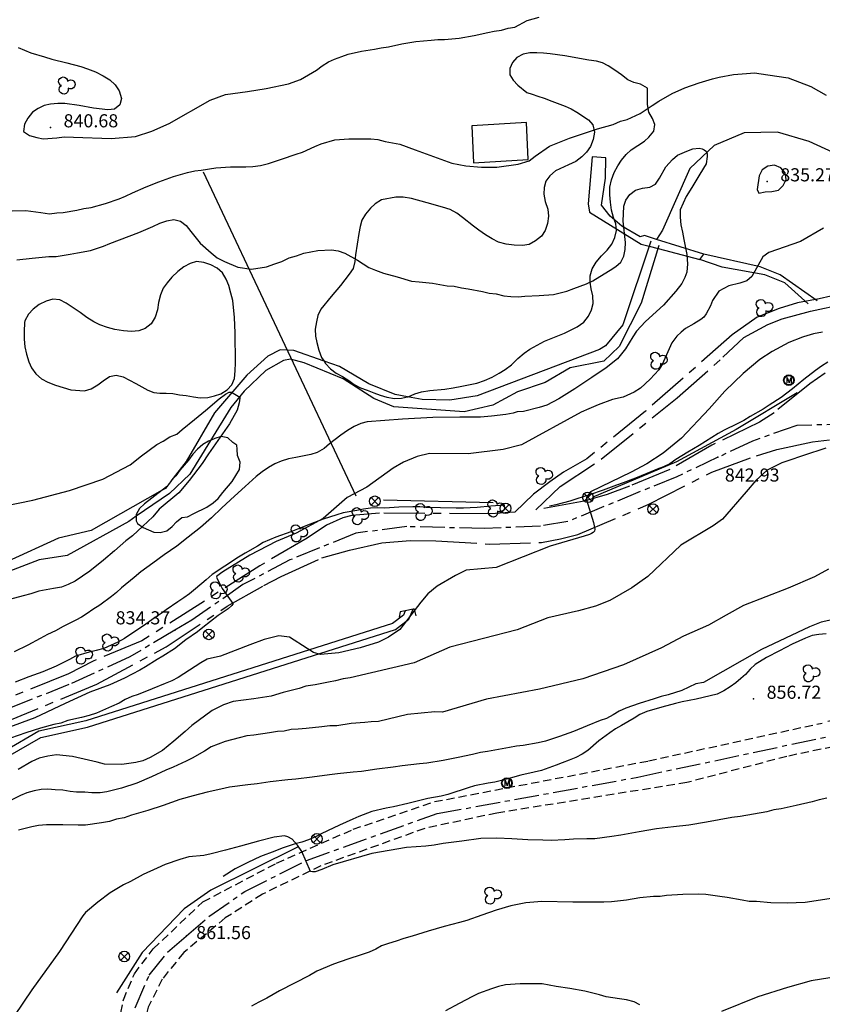
# Model space of a CAD drawing. Extents: x 357573 to 361022, y 6299222 to 6303607.
# Drawn here: x 358981 to 359104, y 6299572 to 6299722 of the extents above; entities that cross this region are included whole.
import ezdxf

# ---------------------------------------------------------------- set-up
doc = ezdxf.new("R2010")
doc.units = 0
doc.header["$MEASUREMENT"] = 0
doc.linetypes.add('CENTER', pattern=[2, 1.25, -0.25, 0.25, -0.25])
doc.linetypes.add('HIDDEN', pattern=[0.375, 0.25, -0.125])
for name, color, linetype in [('ALCANTARILLA', 232, 'CONTINUOUS'), ('ARBOL', 7, 'CONTINUOUS'), ('AREA_DE_ARBOLES', 85, 'CONTINUOUS'), ('CAM_SIN_PAVIMEN', 154, 'CONTINUOUS'), ('CANAL', 143, 'CONTINUOUS'), ('COTA', 7, 'CONTINUOUS'), ('CURVA_INDICE', 243, 'CONTINUOUS'), ('EDIFICACION', 130, 'CONTINUOUS'), ('ELEM_NO_CONSIDE', 7, 'CONTINUOUS'), ('ESCAR', 12, 'CONTINUOUS'), ('HUELLA', 30, 'CONTINUOUS'), ('POSTEM', 215, 'CONTINUOUS'), ('POSTES', 7, 'CONTINUOUS'), ('QUEBRADA', 5, 'CONTINUOUS'), ('SOLERA_SIN_PAV', 3, 'CONTINUOUS'), ('TEXTO_COTA', 7, 'CONTINUOUS')]:
    doc.layers.add(name, color=color, linetype=linetype)
doc.styles.add('ITALICT', font='ITALICT', dxfattribs={"height": 0.2})

# ---------------------------------------------------------------- blocks, each defined once
blk = doc.blocks.new('POSTEM')
at = {"layer": 'POSTEM', "color": 215, "linetype": 'Continuous'}
blk.add_lwpolyline([(-0.28, -0.39), (-0.29, 0.43), (0.03, -0.39), (0.32, 0.43), (0.33, -0.39)], dxfattribs=at)
for radius in [0.808366, 0.708366]:
    blk.add_circle((-0.003465, 0.001006), radius, dxfattribs=at)
blk = doc.blocks.new('POSTE')
at = {"layer": 'POSTES', "color": 7, "linetype": 'Continuous'}
for p, q in [((-0.57, -0.58), (0.57, 0.58)), ((0.57, -0.58), (-0.57, 0.58))]:
    blk.add_line(p, q, dxfattribs=at)
blk.add_circle((0.000362, 0.003684), 0.808366, dxfattribs=at)
blk = doc.blocks.new('ARBOL')
at = {"layer": 'ARBOL', "color": 80, "linetype": 'Continuous'}
blk.add_lwpolyline([(0.34, 0.61), (0.49, 0.73), (0.77, 0.81), (1.05, 0.77), (1.2, 0.71), (1.29, 0.61), (1.45, 0.37), (1.5, 0.09), (1.43, -0.19), (1.25, -0.41), (0.99, -0.55), (0.71, -0.56), (0.46, -0.47), (0.46, -0.79), (0.35, -1.06), (0.13, -1.26), (-0.15, -1.35), (-0.44, -1.32), (-0.7, -1.18), (-0.87, -0.94), (-0.94, -0.65), (-0.88, -0.37), (-0.71, -0.13), (-0.58, -0.06), (-0.75, 0.03), (-0.93, 0.24), (-1.01, 0.52), (-0.98, 0.8), (-0.83, 1.04), (-0.59, 1.2), (-0.31, 1.26), (-0.03, 1.19), (0.19, 1.02), (0.33, 0.76), (0.34, 0.61)], dxfattribs=at)
blk = doc.blocks.new('*M1134')
at = {"layer": 'COTA', "color": 7, "linetype": 'Continuous'}
blk.add_point((0, 0), dxfattribs=at)

msp = doc.modelspace()

# ---------------------------------------------------------------- linework, layer by layer
at = {"layer": 'ALCANTARILLA', "color": 232, "linetype": 'Continuous'}
msp.add_line((359041.21, 6299632.55, 500), (359040.02, 6299632.29, 500), dxfattribs=at)
at = {"layer": 'ALCANTARILLA', "color": 232, "linetype": 'Continuous', "elevation": 500}
for points in [[(359040.02, 6299632.29), (359039.25, 6299632.15), (359039.07, 6299631.33)], [(359041.67, 6299631.57), (359041.43, 6299632.59), (359041.21, 6299632.55)]]:
    msp.add_lwpolyline(points, dxfattribs=at)
at = {"layer": 'AREA_DE_ARBOLES', "color": 85, "linetype": 'Continuous', "elevation": 500}
for points in [[(359060.07, 6299717.41), (359058.99, 6299717.41), (359057.99, 6299717.21), (359057.01, 6299716.71), (359056.37, 6299715.95), (359055.93, 6299714.99), (359055.93, 6299714.03), (359056.45, 6299713.23), (359057.17, 6299712.47), (359058.53, 6299711.35), (359059.33, 6299711.11), (359060.21, 6299710.79), (359061.19, 6299710.49), (359062.33, 6299710.03), (359064.37, 6299709.27), (359065.29, 6299708.87), (359066.17, 6299708.35), (359067.93, 6299707.19), (359068.59, 6299706.41), (359068.85, 6299705.31), (359068.67, 6299704.17), (359068.25, 6299703.11), (359067.63, 6299702.25), (359066.91, 6299701.53), (359065.99, 6299700.85), (359064.91, 6299700.33), (359062.89, 6299699.43), (359062.03, 6299698.65), (359061.45, 6299697.83), (359061.17, 6299696.87), (359061.11, 6299695.85), (359061.33, 6299694.71), (359061.75, 6299693.57), (359061.85, 6299692.51), (359061.67, 6299691.37), (359061.31, 6299690.29), (359060.75, 6299689.45), (359059.87, 6299688.73), (359058.87, 6299688.17), (359057.87, 6299688.01), (359056.59, 6299688.05), (359055.39, 6299688.21), (359054.23, 6299688.53), (359053.25, 6299689.03), (359052.23, 6299689.65), (359051.21, 6299690.35), (359050.43, 6299690.97), (359048.73, 6299692.27), (359047.89, 6299692.95), (359046.83, 6299693.49), (359045.71, 6299693.89), (359043.33, 6299694.55), (359040.95, 6299695.17), (359039.69, 6299695.39), (359038.55, 6299695.37), (359036.41, 6299694.99), (359035.45, 6299694.39), (359034.71, 6299693.69), (359033.97, 6299692.79), (359033.41, 6299691.91), (359033.15, 6299690.93), (359032.94, 6299689.86), (359032.41, 6299686.59), (359032.31, 6299685.57), (359032.05, 6299684.51), (359031.45, 6299683.67), (359030.13, 6299681.91), (359028.71, 6299680.25), (359027.15, 6299678.33), (359026.71, 6299677.37), (359026.49, 6299676.39), (359026.29, 6299675.27), (359026.31, 6299674.21), (359026.51, 6299673.21), (359026.83, 6299672.05), (359027.25, 6299670.95), (359027.64, 6299670.39), (359027.87, 6299670.05), (359028.63, 6299669.21), (359029.47, 6299668.57), (359030.43, 6299668.05), (359031.41, 6299667.43), (359032.25, 6299666.83), (359033.19, 6299666.33), (359034.23, 6299665.97), (359035.21, 6299665.55), (359036.21, 6299665.19), (359037.21, 6299664.91), (359038.37, 6299664.71), (359039.45, 6299664.75), (359040.36, 6299664.95), (359040.43, 6299664.97), (359041.45, 6299665.39), (359042.51, 6299665.69), (359043.75, 6299665.89), (359046.03, 6299666.13), (359047.33, 6299666.31), (359048.61, 6299666.55), (359050.91, 6299667.01), (359052.11, 6299667.45), (359053.27, 6299667.97), (359054.33, 6299668.55), (359055.23, 6299669.13), (359056.19, 6299669.85), (359057.15, 6299670.77), (359058.15, 6299671.61), (359059.01, 6299672.19), (359061.25, 6299673.43), (359064.27, 6299674.65), (359066.23, 6299675.61), (359067.23, 6299676.33), (359067.93, 6299677.23), (359068.39, 6299678.21), (359068.65, 6299679.19), (359068.61, 6299680.35), (359068.35, 6299681.41), (359068.19, 6299682.41), (359068.19, 6299683.41), (359068.51, 6299684.45), (359069.09, 6299685.47), (359069.93, 6299686.43), (359070.79, 6299687.33), (359071.51, 6299688.21), (359071.95, 6299689.25), (359072.19, 6299690.29), (359072.09, 6299691.35), (359071.73, 6299692.31), (359071.45, 6299693.43), (359071.29, 6299694.63), (359071.21, 6299695.75), (359071.21, 6299696.91), (359071.45, 6299698.03), (359071.87, 6299699.17), (359072.43, 6299700.17), (359072.97, 6299701.03), (359073.69, 6299701.91), (359074.43, 6299702.61), (359075.47, 6299703.25), (359076.45, 6299703.91), (359077.15, 6299704.53), (359077.87, 6299705.45), (359078.05, 6299706.47), (359077.69, 6299707.39), (359077.13, 6299708.35), (359076.93, 6299709.51), (359076.95, 6299710.53), (359076.93, 6299711.99), (359075.87, 6299712.61), (359074.85, 6299712.87), (359073.91, 6299713.29), (359072.95, 6299714.05), (359071.95, 6299714.77), (359070.95, 6299715.41), (359070.09, 6299715.87), (359069.17, 6299716.11), (359068.01, 6299716.27), (359064.31, 6299716.93), (359062.09, 6299717.23), (359061.09, 6299717.35), (359060.07, 6299717.41)], [(359008.21, 6299685.59), (359007.23, 6299685.29), (359006.29, 6299684.79), (359005.35, 6299684.05), (359004.45, 6299683.19), (359003.71, 6299682.33), (359003.13, 6299681.51), (359002.73, 6299680.51), (359002.41, 6299679.35), (359002.23, 6299678.21), (359001.91, 6299677.09), (359001.29, 6299676.07), (359000.39, 6299675.37), (358999.43, 6299675.01), (358998.31, 6299674.93), (358997.09, 6299675.03), (358995.77, 6299675.23), (358994.61, 6299675.51), (358993.49, 6299675.91), (358992.53, 6299676.39), (358991.49, 6299677.03), (358990.45, 6299677.79), (358988.31, 6299679.25), (358987.35, 6299679.73), (358986.29, 6299679.83), (358985.29, 6299679.55), (358984.23, 6299679.01), (358983.31, 6299678.33), (358982.59, 6299677.53), (358982.05, 6299676.51), (358981.98, 6299676.26), (358981.93, 6299674.91), (358981.93, 6299673.75), (358982.05, 6299672.59), (358982.27, 6299671.45), (358982.63, 6299670.29), (358983.03, 6299669.37), (358983.73, 6299668.47), (358984.57, 6299667.67), (358985.55, 6299667.17), (358986.69, 6299666.71), (358989.07, 6299666.01), (358991.15, 6299665.85), (358992.15, 6299666.17), (358993.17, 6299666.79), (358993.99, 6299667.41), (358994.95, 6299668.05), (358995.93, 6299668.27), (358997.01, 6299667.99), (358998.95, 6299666.97), (359000.79, 6299665.97), (359001.71, 6299665.61), (359002.61, 6299665.51), (359003.59, 6299665.53), (359004.59, 6299665.45), (359005.61, 6299665.27), (359006.61, 6299665.15), (359007.75, 6299664.93), (359008.77, 6299664.79), (359009.91, 6299664.85), (359010.95, 6299665.09), (359011.93, 6299665.39), (359012.89, 6299665.99), (359013.57, 6299666.79), (359013.97, 6299667.75), (359014.11, 6299668.89), (359014.15, 6299670.13), (359014.07, 6299674.73), (359014.01, 6299677.03), (359013.75, 6299679.65), (359013.41, 6299680.75), (359013.13, 6299681.91), (359012.73, 6299682.87), (359012.15, 6299683.85), (359011.37, 6299684.59), (359010.37, 6299685.07), (359009.33, 6299685.43)], [(359011.97, 6299658.9), (359011.01, 6299658.58), (359010.35, 6299658.3), (359010.05, 6299658.18), (359009.15, 6299657.68), (359008.33, 6299656.98), (359007.65, 6299656.18), (359006.97, 6299655.3), (359005.65, 6299653.74), (359005.05, 6299652.9), (359004.3, 6299652.07), (359004.27, 6299652.04), (359004.05, 6299651.75), (359003.66, 6299651.24), (359003.65, 6299651.22), (359002.98, 6299650.71), (359000.25, 6299648.62), (358999.51, 6299647.92), (358999.01, 6299646.98), (358999.01, 6299646.74), (358999.01, 6299646.02), (358999.23, 6299645.64), (359000.07, 6299645.04), (359001.67, 6299644.32), (359002.67, 6299644.28), (359003.67, 6299644.52), (359004.49, 6299645.18), (359005.17, 6299645.9), (359005.95, 6299646.56), (359006.83, 6299646.64), (359007.79, 6299647.16), (359009.77, 6299648.14), (359010.73, 6299648.78), (359011.51, 6299649.44), (359012.23, 6299650.36), (359013.61, 6299652.06), (359014.73, 6299653.86), (359014.83, 6299654.96), (359014.47, 6299656), (359014.37, 6299656.98), (359014.33, 6299657.58), (359013.75, 6299658), (359012.99, 6299658.68)]]:
    msp.add_lwpolyline(points, close=True, dxfattribs=at)
at = {"layer": 'CAM_SIN_PAVIMEN', "color": 154, "linetype": 'CENTER', "ltscale": 3, "elevation": 500}
for points in [[(359107.99, 6299660.8), (359099.69, 6299660.58), (359092.94, 6299658.21), (359087.67, 6299655.73), (359081.38, 6299652.77), (359064.79, 6299645.94), (359060.6, 6299645.23), (359052.02, 6299644.85), (359040.23, 6299645.16), (359032.49, 6299644.16), (359022.4, 6299640.07), (359015.28, 6299636.31), (359007.47, 6299630.88), (359004.89, 6299629.35), (358998.04, 6299625.29), (358988.75, 6299621.06), (358977.58, 6299616.63)], [(358998.83, 6299571.8), (359000.97, 6299576.74), (359003.77, 6299580.26), (359006.67, 6299582.76), (359010.09, 6299585.72), (359015.55, 6299589.52), (359024.95, 6299594.22), (359044.86, 6299601.39), (359075.43, 6299606.96), (359119.26, 6299616.31)]]:
    msp.add_lwpolyline(points, dxfattribs=at)
at = {"layer": 'CANAL', "color": 143, "linetype": 'Continuous', "elevation": 500}
for points in [[(359040.02, 6299632.29), (359039.75, 6299631.66), (359038.05, 6299630.39), (358991.33, 6299615.53), (358984.17, 6299613.98), (358979.14, 6299611.04)], [(358979.43, 6299610.08), (358984.49, 6299613.02), (358991.59, 6299614.56), (359038.51, 6299629.48), (359040.57, 6299631.02), (359041.21, 6299632.55)]]:
    msp.add_lwpolyline(points, dxfattribs=at)
at = {"layer": 'CURVA_INDICE', "color": 243, "linetype": 'Continuous'}
for points, elevation in [([(358981.01, 6299718.22), (358982.97, 6299717.38), (358985.01, 6299716.78), (358986.13, 6299716.46), (358988.45, 6299715.9), (358990.57, 6299715.3), (358991.61, 6299714.98), (358992.81, 6299714.5), (358993.97, 6299713.9), (358994.97, 6299713.3), (358995.81, 6299712.54), (358996.41, 6299711.62), (358996.77, 6299710.46), (358996.49, 6299709.46), (358995.69, 6299708.82), (358994.69, 6299708.7), (358992.49, 6299708.98), (358990.33, 6299709.38), (358988.13, 6299709.66), (358987.05, 6299709.7), (358985.97, 6299709.58), (358984.97, 6299709.38), (358984.09, 6299708.9), (358983.21, 6299708.34), (358982.49, 6299707.46), (358982.01, 6299706.5), (358981.81, 6299705.42), (358982.73, 6299704.82), (358983.85, 6299704.5), (358984.85, 6299704.3), (358986.93, 6299704.46), (358988.01, 6299704.58), (358989.46, 6299704.53), (358995.17, 6299704.35), (358998.88, 6299704.62), (359001.41, 6299705.45), (359004.04, 6299706.64), (359010.28, 6299710.2), (359012.64, 6299711.03), (359015.98, 6299711.49), (359018.79, 6299711.94), (359022.23, 6299712.68), (359024.04, 6299713.32), (359026.48, 6299714.78), (359027.33, 6299715.42), (359028.33, 6299716.02), (359029.25, 6299716.46), (359030.33, 6299716.82), (359031.29, 6299717.22), (359033.33, 6299717.66), (359035.33, 6299717.98), (359036.33, 6299718.18), (359037.45, 6299718.34), (359039.49, 6299718.78), (359041.61, 6299719.14), (359043.97, 6299719.34), (359044.97, 6299719.46), (359045.97, 6299719.42), (359048.25, 6299719.62), (359050.53, 6299720.06), (359052.57, 6299720.5), (359053.57, 6299720.7), (359054.69, 6299720.86), (359055.69, 6299721.14), (359056.73, 6299721.3), (359058.6, 6299722.31), (359060.43, 6299722.82)], 840), ([(358980.09, 6299693.31), (358982.21, 6299693.35), (358984.49, 6299693.07), (358985.81, 6299692.87), (358986.89, 6299692.99), (358987.89, 6299693.03), (358989.97, 6299693.43), (358991.01, 6299693.67), (358992.13, 6299693.83), (358994.33, 6299694.43), (358996.41, 6299695.15), (358997.37, 6299695.55), (358998.45, 6299696.07), (359000.53, 6299696.95), (359002.45, 6299697.75), (359004.69, 6299698.55), (359006.81, 6299699.15), (359007.93, 6299699.39), (359008.93, 6299699.51), (359011.13, 6299699.87), (359013.37, 6299700.03), (359015.69, 6299700.03), (359016.77, 6299700.07), (359017.97, 6299700.23), (359019.17, 6299700.55), (359021.17, 6299701.19), (359023.37, 6299701.95), (359024.33, 6299702.27), (359026.21, 6299703.11), (359027.21, 6299703.55), (359029.29, 6299704.11), (359031.41, 6299704.31), (359032.41, 6299704.27), (359034.77, 6299704.31), (359035.85, 6299704.19), (359036.97, 6299703.89), (359039.17, 6299703.47), (359041.51, 6299702.59), (359044.31, 6299701.57), (359047.1, 6299700.6), (359049.26, 6299700.18), (359051.64, 6299699.95), (359053.98, 6299699.95), (359057.23, 6299700.41), (359058.88, 6299700.92), (359059.8, 6299701.66), (359062, 6299703.15), (359065.03, 6299704.4), (359069.33, 6299705.83), (359071.67, 6299706.48), (359072.81, 6299706.99), (359073.85, 6299707.23), (359075.81, 6299708.15), (359077.65, 6299709.35), (359078.65, 6299710.03), (359080.69, 6299711.19), (359082.61, 6299712.07), (359084.81, 6299712.83), (359086.85, 6299713.43), (359087.85, 6299713.71), (359090.01, 6299714.11), (359092.01, 6299714.27), (359093.21, 6299714.35), (359095.29, 6299714.03), (359098.34, 6299713.59), (359101.84, 6299712.29), (359104.16, 6299710.93)], 835), ([(358980.84, 6299685.84), (358983.16, 6299686.08), (358985.68, 6299686.36), (358986.8, 6299686.36), (358988.92, 6299686.72), (358990.04, 6299686.88), (358992.04, 6299687.28), (358994.04, 6299687.92), (358995, 6299688.32), (358999.4, 6299690), (359001.52, 6299690.92), (359002.6, 6299691.44), (359003.68, 6299691.8), (359004.76, 6299692), (359005.76, 6299691.72), (359006.64, 6299691.08), (359007.32, 6299690.16), (359008.76, 6299688.4), (359010.44, 6299686.88), (359011.36, 6299686.12), (359012.44, 6299685.6), (359014.52, 6299684.72), (359016.6, 6299684.4), (359018.88, 6299684.76), (359020.16, 6299685.24), (359021.2, 6299685.56), (359022.32, 6299686.12), (359023.44, 6299686.44), (359024.56, 6299686.84), (359026.68, 6299687.28), (359028.76, 6299687.36), (359029.8, 6299687.2), (359030.8, 6299686.84), (359032.72, 6299685.8), (359034.48, 6299684.68), (359035.48, 6299684.24), (359036.72, 6299683.8), (359038.8, 6299683.24), (359040.96, 6299682.6), (359042.12, 6299682.48), (359044.16, 6299682.28), (359046.4, 6299681.88), (359047.44, 6299681.8), (359048.56, 6299681.56), (359049.6, 6299681.4), (359051.76, 6299681), (359052.8, 6299680.76), (359053.88, 6299680.64), (359055.04, 6299680.36), (359056.12, 6299680.24), (359057.2, 6299680.2), (359058.24, 6299680.28), (359060.44, 6299680.4), (359062.6, 6299680.56), (359064.64, 6299681.08), (359065.68, 6299681.48), (359067.64, 6299682.16), (359068.6, 6299682.64), (359070.32, 6299683.72), (359071.24, 6299684.24), (359072.08, 6299684.84), (359072.88, 6299685.48), (359073.32, 6299686.4), (359073.52, 6299687.4), (359073.56, 6299688.48), (359073.2, 6299691.72), (359073.32, 6299694), (359073.64, 6299694.96), (359074.24, 6299695.8), (359075.12, 6299696.44), (359076.16, 6299696.76), (359077.28, 6299696.92), (359078.16, 6299697.4), (359078.75, 6299698.3), (359079.74, 6299700.01), (359080.72, 6299701.15), (359081.5, 6299701.79), (359082.92, 6299702.42), (359083.84, 6299702.77), (359084.8, 6299702.86), (359085.26, 6299702.77), (359085.54, 6299702.63), (359085.9, 6299702.35), (359086.04, 6299701.98), (359086.04, 6299701.59), (359085.86, 6299700.47), (359084.92, 6299698.88), (359083.7, 6299696.86), (359082.8, 6299695.48), (359081.88, 6299693.44), (359081.88, 6299692.32), (359082, 6299691.16), (359082.28, 6299690.08), (359082.48, 6299688.92), (359082.92, 6299686.64), (359083.01, 6299685.16), (359082.99, 6299684.63), (359082.9, 6299683.94), (359082.62, 6299683.13), (359082.14, 6299682.25), (359081.27, 6299681.04), (359079.39, 6299678.91), (359076.64, 6299676.45), (359075.24, 6299674.96), (359074.68, 6299674.08), (359073.59, 6299672.25), (359072.33, 6299670.72), (359070.61, 6299669.35), (359068.43, 6299667.89), (359065.86, 6299666.16), (359063.41, 6299664.63), (359061.6, 6299663.7), (359060.4, 6299663.32), (359058.04, 6299662.72), (359057.07, 6299662.64), (359056.43, 6299662.46), (359055.33, 6299662.27), (359053.13, 6299662), (359051.48, 6299661.86), (359048.32, 6299661.86), (359044.19, 6299661.81), (359039.61, 6299661.53), (359034.2, 6299661.11), (359033.24, 6299660.88), (359032.2, 6299660.4), (359031.2, 6299659.8), (359030.2, 6299659.12), (359028.47, 6299657.8), (359027.67, 6299657.08), (359026.59, 6299656.48), (359025.63, 6299656.16), (359023.35, 6299655.72), (359022.23, 6299655.48), (359021.11, 6299655.16), (359020.11, 6299654.72), (359019.15, 6299654.16), (359018.19, 6299653.52), (359017.31, 6299652.8), (359015.63, 6299651.28), (359013.99, 6299649.8), (359012.07, 6299648.04), (359010.47, 6299646.52), (359008.79, 6299645), (359006.95, 6299643.56), (359005.19, 6299642.2), (359003.27, 6299640.84), (359001.55, 6299639.6), (358999.71, 6299638.24), (358998.71, 6299637.4), (358996.79, 6299635.8), (358996.03, 6299635.12), (358995.23, 6299634.48), (358993.47, 6299633.2), (358992.39, 6299632.52), (358991.55, 6299631.92), (358990.67, 6299631.36), (358989.79, 6299630.88), (358987.87, 6299629.92), (358986.71, 6299629.24), (358985.47, 6299628.72), (358984.39, 6299628.12), (358982.47, 6299627.08), (358980.39, 6299626.04)], 830), ([(359096.28, 6299700.25), (359095.28, 6299700.13), (359094.4, 6299699.57), (359093.96, 6299698.65), (359093.64, 6299696.57), (359093.88, 6299696.01), (359094.88, 6299696.21), (359095.88, 6299696.25), (359096.88, 6299696.45), (359097.6, 6299697.17), (359098.04, 6299698.09), (359097.92, 6299699.09), (359097.24, 6299699.85), (359096.28, 6299700.25)], 835), ([(359103.76, 6299690.65), (359100.22, 6299688.63), (359095.4, 6299686.97), (359094.5, 6299686.27), (359092.82, 6299683.31), (359092.04, 6299682.61), (359091.02, 6299682.27), (359089.3, 6299681.87), (359087.8, 6299681.05), (359086.83, 6299679.66), (359086.51, 6299678.82), (359085.89, 6299677.61), (359085.5, 6299677.09), (359085.03, 6299676.75), (359083.99, 6299676.08), (359082.71, 6299675.36), (359082.07, 6299674.82), (359081.41, 6299674.21), (359080.62, 6299673.17), (359080.25, 6299672.29), (359079.17, 6299669.89), (359078.65, 6299669.07), (359077.34, 6299667.62), (359075.86, 6299666.26), (359074.87, 6299665.67), (359073.24, 6299664.9), (359071.61, 6299664.53), (359069.39, 6299663.72), (359067.99, 6299663.12), (359066.83, 6299662.63), (359057.7, 6299657.63), (359054.92, 6299656.93), (359049.62, 6299656.23), (359043.68, 6299656.29), (359041.82, 6299655.83), (359039.74, 6299654.99), (359038.16, 6299654.09), (359034.14, 6299651.15), (359031.14, 6299649.59), (359027.48, 6299646.41), (359023.4, 6299644.17), (359020.33, 6299642.87), (359016.32, 6299640.78), (359012.19, 6299638.25), (359011.28, 6299637.58), (359011.27, 6299637.43), (359011.43, 6299636.98), (359011.79, 6299636.32), (359012.12, 6299635.74), (359013.75, 6299633.44), (359013.72, 6299633.32), (359013.57, 6299633.11), (359013.02, 6299632.64), (359011.52, 6299631.61), (359009.17, 6299629.79), (359008.33, 6299629.11), (359006.58, 6299627.88), (359004.84, 6299626.52), (359003.06, 6299625.38), (359002.18, 6299624.9), (359000.44, 6299623.78), (358999.55, 6299623.27), (358997.2, 6299622.07), (358994.98, 6299621.04), (358991.94, 6299619.92), (358988.16, 6299618.2), (358983.55, 6299616.01), (358979.31, 6299614.42)], 835), ([(359103.61, 6299674.79), (359102.24, 6299674.55), (359100.7, 6299674.12), (359100.55, 6299674.05), (359098.47, 6299673.21), (359095.93, 6299671.85), (359094.06, 6299670.66), (359091.51, 6299668.52), (359088.7, 6299665.83), (359086.33, 6299663.11), (359082.11, 6299658.65), (359079.33, 6299656.35), (359076.81, 6299654.71), (359074.45, 6299653.47), (359068.25, 6299650.47), (359067.65, 6299649.59), (359067.69, 6299649.07), (359067.85, 6299648.59), (359068.69, 6299645.79), (359068.92, 6299644.77), (359068.83, 6299644.48), (359068.66, 6299644.28), (359068.41, 6299644.11), (359068.1, 6299643.95), (359067.26, 6299643.68), (359062.09, 6299642.15), (359053.85, 6299638.91), (359049.27, 6299638.49), (359047.67, 6299637.69), (359044.87, 6299636.09), (359043.45, 6299634.91), (359042.39, 6299633.65), (359039.17, 6299629.47), (359037.47, 6299628.29), (359035.93, 6299627.55), (359033.15, 6299626.65), (359029.91, 6299625.93), (359027.11, 6299625.65), (359026.03, 6299625.97), (359025.05, 6299626.59), (359022.35, 6299628.29), (359020.73, 6299628.51), (359018.51, 6299627.93), (359016.33, 6299627.15), (359011.87, 6299625.41), (359009.8, 6299624.93), (359008.88, 6299624.41), (359007.12, 6299623.29), (359006.28, 6299622.69), (359005.4, 6299622.13), (359004.44, 6299621.65), (359003.4, 6299621.25), (359001.44, 6299620.41), (358999.32, 6299619.57), (358998.36, 6299619.25), (358997.32, 6299618.77), (358996.4, 6299618.25), (358995.24, 6299617.73), (358992.96, 6299616.73), (358991.84, 6299616.33), (358990.68, 6299616.05), (358988.6, 6299615.57), (358987.52, 6299615.21), (358986.48, 6299614.97), (358984.4, 6299614.41), (358982.2, 6299613.73), (358979.86, 6299612.92)], 840), ([(358978.79, 6299648.28), (358983.23, 6299649.19), (358988.84, 6299650.66), (358993.91, 6299652.4), (358998.07, 6299654.59), (358999.79, 6299655.96), (359002.17, 6299657.7), (359003.13, 6299658.18), (359004.13, 6299658.86), (359005.18, 6299659.26), (359006.02, 6299659.94), (359007.9, 6299661.5), (359009.57, 6299662.86), (359011.66, 6299664.65), (359012.63, 6299665.36), (359013.2, 6299665.66), (359013.52, 6299665.68), (359014.81, 6299664.9), (359014.81, 6299664.74), (359014.7, 6299664.01), (359014.4, 6299662.91), (359013.22, 6299660.85), (359010.04, 6299656.24), (359009.06, 6299654.77), (359007.07, 6299652.21), (359005.5, 6299650.3), (359002.53, 6299647.8), (359001.53, 6299646.66), (359000.01, 6299645.22), (358998.45, 6299643.74), (358997.45, 6299642.98), (358995.69, 6299641.46), (358994.01, 6299640.02), (358991.93, 6299638.34), (358989.69, 6299636.82), (358988.65, 6299636.34), (358987.61, 6299635.94), (358986.41, 6299635.7), (358984.17, 6299635.3), (358982.97, 6299634.9), (358981.77, 6299634.58), (358979.69, 6299634.02)], 825), ([(359104.1, 6299657.13), (359103.2, 6299656.79), (359101.62, 6299656.33), (359097.42, 6299654.89), (359095.16, 6299653.75), (359093.42, 6299652.17), (359091.94, 6299650.45), (359088.38, 6299646.29), (359086.94, 6299645.29), (359082, 6299642.35), (359077, 6299637.55), (359074.56, 6299635.83), (359071.2, 6299633.87), (359068.98, 6299633.01), (359066.42, 6299632.33), (359061.76, 6299631.27), (359057.06, 6299629.41), (359046.8, 6299626.79), (359041.38, 6299624.37), (359031.6, 6299622.09), (359030.56, 6299621.93), (359029.4, 6299621.65), (359028.32, 6299621.45), (359026.28, 6299621.01), (359024.88, 6299620.81), (359023.85, 6299620.48), (359021.4, 6299619.87), (359019.56, 6299619.32), (359016.93, 6299618.9), (359013.79, 6299618.48), (359012.31, 6299617.96), (359010.56, 6299617.12), (359007.47, 6299614.84), (359006.48, 6299613.93), (359004.76, 6299612.45), (359003, 6299611.01), (359001.12, 6299609.93), (359000, 6299609.45), (358998.96, 6299609.21), (358996.8, 6299608.89), (358994.2, 6299608.93), (358993.08, 6299609.25), (358991.76, 6299609.53), (358989.28, 6299610.09), (358986.84, 6299610.37), (358985.52, 6299610.17), (358984.24, 6299609.85), (358983.08, 6299609.33), (358981, 6299608.13)], 845), ([(359104.53, 6299638.69), (359102.39, 6299637.51), (359098.37, 6299635.77), (359091.57, 6299633.13), (359088.91, 6299631.63), (359086.23, 6299630.11), (359082.42, 6299628.43), (359079.05, 6299626.68), (359073.28, 6299624.07), (359067.09, 6299621.93), (359060.47, 6299620.35), (359052.41, 6299618.85), (359045.67, 6299616.87), (359044.51, 6299616.91), (359040.36, 6299616.53), (359035.92, 6299615.45), (359034.84, 6299615.41), (359033.84, 6299615.29), (359031.76, 6299615.13), (359029.56, 6299614.77), (359028.52, 6299614.77), (359027.28, 6299614.65), (359024.92, 6299614.37), (359023.68, 6299614.25), (359022.6, 6299614.21), (359021.56, 6299613.97), (359020.52, 6299613.89), (359019.32, 6299613.73), (359016.92, 6299613.33), (359015.88, 6299613.25), (359014.72, 6299612.97), (359012.56, 6299612.41), (359010.44, 6299611.57), (359009.4, 6299610.93), (359007.52, 6299609.85), (359006.6, 6299609.41), (359004.64, 6299608.49), (359003.52, 6299608.01), (359001.32, 6299607.01), (358999.08, 6299606.05), (358996.76, 6299605.25), (358994.52, 6299604.69), (358993.52, 6299604.57), (358992.24, 6299604.57), (358991.2, 6299604.65), (358989.92, 6299604.65), (358988.92, 6299604.77), (358987.84, 6299604.97), (358986.68, 6299605.01), (358985.52, 6299605.13), (358984.52, 6299605.09), (358983.44, 6299604.89), (358982.32, 6299604.57), (358981.4, 6299604.13), (358979.36, 6299603.13)], 850), ([(359105.04, 6299630.95), (359103.38, 6299630.57), (359101.62, 6299629.89), (359094.32, 6299626.43), (359085.48, 6299621.39), (359084.3, 6299621.17), (359082.16, 6299620.17), (359080.08, 6299619.53), (359079, 6299619.25), (359077.92, 6299618.89), (359075.68, 6299618.17), (359073.64, 6299617.49), (359072.6, 6299617.01), (359071.72, 6299616.45), (359070.68, 6299615.89), (359069.72, 6299615.57), (359067.72, 6299614.77), (359065.64, 6299613.89), (359063.52, 6299613.13), (359061.4, 6299612.45), (359060.28, 6299612.21), (359058, 6299611.77), (359056.96, 6299611.69), (359055.88, 6299611.49), (359053.64, 6299611.09), (359052.52, 6299610.85), (359051.48, 6299610.69), (359050.24, 6299610.41), (359048.08, 6299609.93), (359045.8, 6299609.49), (359043.32, 6299609.09), (359042.16, 6299608.97), (359039.56, 6299608.69), (359038.16, 6299608.49), (359035.68, 6299608.17), (359033.32, 6299607.81), (359032.08, 6299607.69), (359029.68, 6299607.45), (359028.48, 6299607.29), (359025.84, 6299606.97), (359023.36, 6299606.65), (359022.12, 6299606.53), (359019.44, 6299606.25), (359017.44, 6299605.93), (359016, 6299605.77), (359013.24, 6299605.41), (359011.92, 6299605.13), (359009.84, 6299604.65), (359007.68, 6299604.09), (359005.68, 6299603.53), (359003.12, 6299602.65), (359000.8, 6299601.85), (358998.28, 6299601.17), (358997.16, 6299600.77), (358996, 6299600.57), (358994.92, 6299600.21), (358993.72, 6299599.97), (358991.28, 6299599.61), (358990.16, 6299599.61), (358987.84, 6299599.69), (358985.36, 6299599.69), (358984.12, 6299599.57), (358983.12, 6299599.37), (358981.08, 6299598.85)], 855), ([(359104.28, 6299603.73), (359103.08, 6299603.49), (359102, 6299603.21), (359099.56, 6299602.61), (359097.32, 6299602.13), (359096.2, 6299601.97), (359095.12, 6299601.69), (359091.04, 6299600.97), (359089.76, 6299600.81), (359085.92, 6299600.09), (359083.24, 6299599.65), (359080.88, 6299599.37), (359078.32, 6299599.05), (359075.64, 6299598.61), (359072.88, 6299598.09), (359071.48, 6299597.89), (359068.92, 6299597.57), (359067.68, 6299597.53), (359065.64, 6299597.49), (359064.32, 6299597.37), (359062.24, 6299597.29), (359061, 6299597.33), (359058.68, 6299597.41), (359056.24, 6299597.53), (359053.96, 6299597.65), (359051.52, 6299597.61), (359048.64, 6299597.21), (359045.8, 6299596.85), (359044.4, 6299596.57), (359043.16, 6299596.45), (359040.18, 6299596.24), (359034.91, 6299595.31), (359028.97, 6299593.59), (359027.3, 6299592.86), (359026.29, 6299592.54), (359025.9, 6299592.51), (359025.59, 6299592.58), (359024.23, 6299595.62), (359023.61, 6299596.59), (359022.76, 6299597.48), (359022.14, 6299597.83), (359021.63, 6299598.03), (359020.04, 6299597.81), (359017.64, 6299597.17), (359014.92, 6299596.45), (359012.6, 6299595.81), (359010.44, 6299595.25), (359009.32, 6299595.01), (359007.04, 6299594.81), (359005.68, 6299594.41), (359003.4, 6299593.65), (359002.2, 6299593.09), (359000.08, 6299592.09), (358998.16, 6299591.05), (358997.08, 6299590.53), (358995.04, 6299589.29), (358993.16, 6299587.89), (358991.28, 6299586.33), (358990.89, 6299585.82), (358987.3, 6299580.38), (358983.09, 6299574.52), (358979.09, 6299568.56)], 860), ([(359105.25, 6299588.49), (359100.93, 6299587.82), (359098.22, 6299587.76), (359095.72, 6299587.81), (359093.56, 6299587.97), (359092.4, 6299588.01), (359091.36, 6299588.17), (359089.08, 6299588.61), (359087.96, 6299588.77), (359085.84, 6299589.05), (359084.76, 6299589.09), (359082.32, 6299589.05), (359079.84, 6299588.89), (359078.84, 6299588.77), (359077.84, 6299588.73), (359075.76, 6299588.57), (359073.72, 6299588.21), (359071.44, 6299587.93), (359070.28, 6299587.89), (359065.56, 6299587.89), (359060.84, 6299587.97), (359058.4, 6299587.77), (359056.12, 6299587.33), (359053.88, 6299586.69), (359051.68, 6299585.93), (359049.4, 6299585.09), (359048.28, 6299584.77), (359045.92, 6299584.17), (359043.48, 6299583.49), (359041.04, 6299582.73), (359039.8, 6299582.37), (359038.64, 6299581.93), (359037.44, 6299581.61), (359036.4, 6299581.21), (359035.52, 6299580.73), (359034.52, 6299580.29), (359033.28, 6299579.85), (359031.28, 6299579.21), (359029.08, 6299578.45), (359026.56, 6299577.37), (359025.44, 6299576.73), (359023.12, 6299575.53), (359020.84, 6299574.37), (359018.92, 6299573.25), (359017.68, 6299572.65), (359016.56, 6299572.01)], 865), ([(359104.71, 6299576.34), (359101.87, 6299575.88), (359098.28, 6299574.88), (359093.76, 6299573.48), (359088.19, 6299571.21)], 870), ([(359075.77, 6299572.24), (359074.87, 6299572.7), (359073.73, 6299573), (359072.67, 6299573.14), (359070.65, 6299573.48), (359069.63, 6299573.78), (359067.37, 6299574.32), (359065.11, 6299574.74), (359063.01, 6299575.04), (359060.87, 6299575.42), (359059.79, 6299575.46), (359057.51, 6299575.42), (359055.31, 6299575.3), (359054.21, 6299575.04), (359053.13, 6299574.68), (359051.15, 6299573.98), (359050.27, 6299573.5), (359048.23, 6299572.42), (359046.15, 6299571.3)], 870)]:
    msp.add_lwpolyline(points, dxfattribs=dict(at, elevation=elevation))
at = {"layer": 'EDIFICACION', "color": 4, "linetype": 'Continuous', "elevation": 500}
msp.add_lwpolyline([(359058.48, 6299706.77), (359050.18, 6299706.29), (359050.42, 6299700.63), (359058.76, 6299701.13)], close=True, dxfattribs=at)
at = {"layer": 'ELEM_NO_CONSIDE', "color": 7, "linetype": 'Continuous'}
for p, q in [((359009.2, 6299699.27, 500), (359032.46, 6299649.85, 500)), ((359009.2, 6299699.27, 500), (359032.46, 6299649.85, 500)), ((359009.2, 6299699.27, 500), (359032.46, 6299649.85, 500)), ((359053.43, 6299648.8, 500), (359036.69, 6299649.18, 500)), ((359053.43, 6299648.8, 500), (359036.69, 6299649.18, 500)), ((359053.43, 6299648.8, 500), (359036.69, 6299649.18, 500))]:
    msp.add_line(p, q, dxfattribs=at)
at = {"layer": 'ELEM_NO_CONSIDE', "color": 7, "linetype": 'Continuous', "elevation": 500}
for points in [[(359078.29, 6299688.96), (359076.47, 6299689.53), (359075.83, 6299689.33), (359073.01, 6299690.99), (359071.23, 6299692.49), (359069.93, 6299694.15), (359070.55, 6299698.29), (359070.57, 6299701.39), (359068.47, 6299701.53), (359067.91, 6299694.37), (359068.09, 6299693.11), (359075.95, 6299688.25), (359077.16, 6299687.93), (359078.53, 6299687.57), (359084.91, 6299685.89), (359085.51, 6299686.69), (359078.29, 6299688.96)], [(359078.29, 6299688.96), (359076.47, 6299689.53), (359075.83, 6299689.33), (359073.01, 6299690.99), (359071.23, 6299692.49), (359069.93, 6299694.15), (359070.55, 6299698.29), (359070.57, 6299701.39), (359068.47, 6299701.53), (359067.91, 6299694.37), (359068.09, 6299693.11), (359075.95, 6299688.25), (359077.16, 6299687.93), (359078.53, 6299687.57), (359084.91, 6299685.89), (359085.51, 6299686.69), (359078.29, 6299688.96)], [(359078.29, 6299688.96), (359076.47, 6299689.53), (359075.83, 6299689.33), (359073.01, 6299690.99), (359071.23, 6299692.49), (359069.93, 6299694.15), (359070.55, 6299698.29), (359070.57, 6299701.39), (359068.47, 6299701.53), (359067.91, 6299694.37), (359068.09, 6299693.11), (359075.95, 6299688.25), (359077.16, 6299687.93), (359078.53, 6299687.57), (359084.91, 6299685.89), (359085.51, 6299686.69), (359078.29, 6299688.96)], [(359101.39, 6299679.14), (359097.85, 6299682.31), (359094.83, 6299683.53), (359088.29, 6299684.71), (359084.91, 6299685.89)], [(359101.39, 6299679.14), (359097.85, 6299682.31), (359094.83, 6299683.53), (359088.29, 6299684.71), (359084.91, 6299685.89)], [(359101.39, 6299679.14), (359097.85, 6299682.31), (359094.83, 6299683.53), (359088.29, 6299684.71), (359084.91, 6299685.89)], [(359102.79, 6299679.56), (359097.17, 6299683.55), (359094.09, 6299684.79), (359085.51, 6299686.69)], [(359102.79, 6299679.56), (359097.17, 6299683.55), (359094.09, 6299684.79), (359085.51, 6299686.69)], [(359102.79, 6299679.56), (359097.17, 6299683.55), (359094.09, 6299684.79), (359085.51, 6299686.69)], [(359099.76, 6299665.57), (359090.46, 6299659.96), (359081.37, 6299655.03), (359068.49, 6299649.6)], [(359099.76, 6299665.57), (359090.46, 6299659.96), (359081.37, 6299655.03), (359068.49, 6299649.6)], [(359099.76, 6299665.57), (359090.46, 6299659.96), (359081.37, 6299655.03), (359068.49, 6299649.6)], [(359023.59, 6299596.28), (359010.37, 6299589.74), (359006.31, 6299586.88), (358999.91, 6299580.2), (358996.03, 6299574.04)], [(359023.59, 6299596.28), (359010.37, 6299589.74), (359006.31, 6299586.88), (358999.91, 6299580.2), (358996.03, 6299574.04)], [(359023.59, 6299596.28), (359010.37, 6299589.74), (359006.31, 6299586.88), (358999.91, 6299580.2), (358996.03, 6299574.04)]]:
    msp.add_lwpolyline(points, dxfattribs=at)
at = {"layer": 'ESCAR', "color": 12, "linetype": 'Continuous'}
for points, elevation in [([(359104.39, 6299670.25), (359103.45, 6299669.63), (359102.53, 6299668.95), (359100.75, 6299667.57), (359099.01, 6299666.15), (359097.31, 6299664.85), (359095.47, 6299663.69), (359094.55, 6299663.09), (359092.57, 6299661.95), (359091.63, 6299661.33), (359090.57, 6299660.83), (359088.61, 6299659.87), (359087.69, 6299659.35), (359086.71, 6299658.73), (359084.81, 6299657.51), (359083.95, 6299657.01), (359083.07, 6299656.49), (359081.23, 6299655.37), (359080.31, 6299654.73), (359079.35, 6299654.29), (359078.39, 6299653.93), (359077.45, 6299653.51), (359075.33, 6299652.63), (359073.23, 6299651.81), (359072.21, 6299651.47), (359070.19, 6299650.73), (359068.11, 6299650.01), (359066.15, 6299649.37), (359065.07, 6299649.05), (359062.97, 6299648.47), (359061.99, 6299648.29)], 844.53), ([(359055.19, 6299648.45), (359053.03, 6299648.25), (359050.99, 6299648.09), (359049.91, 6299648.01), (359048.87, 6299647.97), (359047.77, 6299647.95), (359045.39, 6299648.01), (359043.21, 6299648.07), (359042.21, 6299648.15), (359041.17, 6299648.15), (359039.03, 6299648.13), (359036.89, 6299647.99), (359035.79, 6299648.01), (359034.69, 6299647.95), (359033.67, 6299647.81), (359032.61, 6299647.63), (359030.55, 6299647.25), (359029.57, 6299646.95), (359027.49, 6299646.31), (359025.51, 6299645.53), (359023.57, 6299644.75), (359022.57, 6299644.35), (359020.27, 6299643.53), (359018.37, 6299642.71), (359017.49, 6299642.19), (359015.59, 6299641.13), (359014.59, 6299640.49), (359012.53, 6299639.11), (359010.61, 6299637.83), (359009.67, 6299637.05), (359008.07, 6299635.65), (359007.11, 6299634.89), (359006.29, 6299634.31), (359005.35, 6299633.69), (359003.59, 6299632.45), (359002.79, 6299631.89), (359001.77, 6299631.19), (359000.13, 6299630.03), (358998.17, 6299628.75), (358997.21, 6299628.11), (358996.19, 6299627.53), (358994.05, 6299626.55), (358992.91, 6299626.25), (358991.85, 6299626.03), (358989.75, 6299625.41), (358988.85, 6299624.91), (358986.79, 6299623.89), (358984.79, 6299623.01), (358982.65, 6299622.23), (358980.55, 6299621.45)], 838.61), ([(359104.14, 6299628.79), (359103.02, 6299628.69), (359102, 6299628.55), (359101, 6299628.13), (359100, 6299627.71), (359098.98, 6299627.23), (359097.05, 6299626.24), (359095.08, 6299625.19), (359093.35, 6299624.14), (359092.57, 6299623.4), (359091.84, 6299622.63), (359091.15, 6299621.98), (359090.39, 6299621.34), (359089.5, 6299620.73), (359088.57, 6299620.1), (359087.56, 6299619.63), (359086.49, 6299619.36), (359084.33, 6299618.86), (359083.28, 6299618.65), (359082.19, 6299618.46), (359081.17, 6299618.2), (359079.09, 6299617.64), (359076.83, 6299616.98), (359075.76, 6299616.49), (359074.9, 6299615.97), (359072.99, 6299614.82), (359072.06, 6299614.31), (359071.19, 6299613.7), (359069.5, 6299612.47), (359067.81, 6299611.02), (359066.97, 6299610.46), (359065.99, 6299609.96), (359064.99, 6299609.52), (359063.93, 6299609.16), (359062.99, 6299608.78), (359060.76, 6299607.99), (359059.67, 6299607.72), (359057.64, 6299607.25), (359055.64, 6299606.69), (359053.66, 6299606.21), (359052.63, 6299606.04), (359050.54, 6299605.61), (359049.58, 6299605.31), (359048.68, 6299605.01), (359047.57, 6299604.64), (359046.52, 6299604.31), (359045.46, 6299604.07), (359043.44, 6299603.69), (359042.46, 6299603.45), (359040.39, 6299602.96), (359038.2, 6299602.41), (359037.12, 6299602.23), (359034.94, 6299601.71), (359032.96, 6299600.97), (359032.03, 6299600.54), (359030.01, 6299599.64), (359028.16, 6299598.75), (359027.21, 6299598.32), (359026.31, 6299597.84), (359025.24, 6299597.39), (359024.24, 6299597.05), (359023.25, 6299596.76), (359021.25, 6299596.12), (359020.11, 6299595.68), (359017.95, 6299594.84), (359016.02, 6299593.95), (359014.09, 6299592.98), (359012.27, 6299591.78)], 860.55)]:
    msp.add_lwpolyline(points, dxfattribs=dict(at, elevation=elevation))
at = {"layer": 'HUELLA', "color": 30, "linetype": 'CENTER', "ltscale": 5, "elevation": 500}
for points in [[(359114.61, 6299682.51), (359103.11, 6299679.89), (359099.77, 6299679.27), (359096.99, 6299678.41), (359093.65, 6299677.11), (359089.85, 6299674.39), (359076.61, 6299662.75), (359067.67, 6299655.49), (359064.11, 6299653.45), (359062.03, 6299652.01), (359059.55, 6299650.09), (359056.72, 6299647.35), (359052.99, 6299647.11), (359036.11, 6299647.23), (359031.87, 6299646.83), (359030.49, 6299646.49), (359028.03, 6299645.39), (359025.05, 6299643.37), (359017.85, 6299639.17), (358999.85, 6299627.73), (358992.45, 6299624.65), (358988.71, 6299622.71), (358977.21, 6299618.09)], [(359104.01, 6299668.57), (359101.67, 6299666.91), (359096.22, 6299662.53), (359093.97, 6299661.09), (359086.73, 6299657.57), (359080.31, 6299653.87), (359074.19, 6299651.31), (359070.77, 6299650.05), (359067.27, 6299649.03), (359059.92, 6299647.73), (359063.63, 6299651.29), (359069.89, 6299655.43), (359081.43, 6299664.77), (359088.43, 6299670.97), (359091.59, 6299673.97), (359095.27, 6299675.97), (359097.45, 6299676.83), (359101.77, 6299678.03), (359114.47, 6299680.73)], [(358978.29, 6299615.01), (358992.99, 6299621.15), (359003.57, 6299626.81), (359012.85, 6299633.01), (359018.45, 6299636.17), (359021.09, 6299637.57), (359027.31, 6299640.39), (359031.51, 6299641.59), (359036.45, 6299642.69), (359040.77, 6299643.05), (359044.69, 6299643.01), (359052.85, 6299642.49), (359060.75, 6299642.75), (359063.67, 6299643.31), (359066.29, 6299643.93), (359077.03, 6299648.51), (359086.75, 6299653.47), (359093.53, 6299655.97), (359096.65, 6299656.89), (359102.07, 6299658.07), (359104.67, 6299658.39)], [(359110.49, 6299616.85), (359103.53, 6299615.21)]]:
    msp.add_lwpolyline(points, dxfattribs=at)
at = {"layer": 'QUEBRADA', "color": 5, "linetype": 'Continuous', "elevation": 500}
for points in [[(359178.22, 6299711.12), (359173.16, 6299712.06), (359168.6, 6299714.14), (359164.38, 6299716.96), (359159.58, 6299718.48), (359154.58, 6299718.52), (359149.76, 6299716.54), (359141.72, 6299710.3), (359137.9, 6299706.56), (359130.32, 6299699.7), (359125.68, 6299697.82), (359120.66, 6299697.32), (359115.5, 6299698.04), (359110.74, 6299699.64), (359101.54, 6299703.88), (359096.72, 6299705.3), (359091.68, 6299705.18), (359087.08, 6299703.26), (359083.38, 6299699.76), (359079.22, 6299690.36), (359078.29, 6299688.96)], [(359077.41, 6299688.66), (359073.15, 6299675.9), (359070.55, 6299672.7), (359069.6, 6299672.17), (359050.97, 6299665.08), (359046.79, 6299664.44), (359042.58, 6299664.55), (359040.36, 6299664.95)], [(359078.67, 6299688.03), (359075.96, 6299679.21), (359072.6, 6299672.61), (359070.28, 6299670.41), (359065.12, 6299669.37), (359061.34, 6299667.11), (359057.14, 6299665.71), (359053.34, 6299663.67), (359048.98, 6299662.67), (359038.28, 6299663.41), (359035.22, 6299664.71), (359030.56, 6299667.69), (359024.62, 6299670.11), (359022.54, 6299670.67), (359021.48, 6299670.49), (359018.74, 6299668.95), (359015.46, 6299665.83), (359013.42, 6299663.31), (359010.35, 6299658.3)], [(359027.64, 6299670.39), (359023.03, 6299672.01), (359020.97, 6299672.11), (359019.08, 6299671.16), (359015.86, 6299668.24), (359010.95, 6299662.53), (359006.62, 6299655.1), (359004.3, 6299652.07)], [(359040.36, 6299664.95), (359038.45, 6299665.3), (359034.48, 6299666.95), (359029.99, 6299669.56), (359027.64, 6299670.39)], [(359002.98, 6299650.71), (358992.16, 6299644.54), (358987.15, 6299643.37), (358979.41, 6299639.85), (358972.04, 6299638.66), (358968.96, 6299639.26), (358962.36, 6299642.3), (358950.36, 6299646.06), (358947.14, 6299646.48), (358941.94, 6299646.34), (358938.09, 6299647.81), (358935.58, 6299649.72), (358930.83, 6299656.75), (358924.81, 6299661.05), (358922.92, 6299661.88), (358917.64, 6299661.96), (358911.76, 6299660.08), (358903.51, 6299662.47), (358899.23, 6299662.51), (358889.9, 6299661.12), (358882.88, 6299658.92), (358880.7, 6299658.98), (358876.02, 6299661.54), (358865.75, 6299670.05)], [(359010.35, 6299658.3), (359007.2, 6299653.17), (359004.08, 6299650.21), (358999.01, 6299646.74)], [(359003.65, 6299651.22), (359003.47, 6299650.99), (359002.98, 6299650.71)], [(359004.3, 6299652.07), (359004.27, 6299652.04), (359004.05, 6299651.75), (359003.66, 6299651.24), (359003.65, 6299651.22)], [(358999.01, 6299646.74), (358997.86, 6299645.95), (358988.5, 6299640.75), (358984.22, 6299640.11), (358978.24, 6299637.78)]]:
    msp.add_lwpolyline(points, dxfattribs=at)
at = {"layer": 'SOLERA_SIN_PAV', "color": 3, "linetype": 'HIDDEN', "ltscale": 5, "elevation": 500}
for points in [[(358995.57, 6299565.5), (358997.05, 6299573.02), (358998.73, 6299576.98), (359001.59, 6299580.76), (359009.17, 6299587.94), (359020.39, 6299593.84), (359032.07, 6299599), (359044.45, 6299603.22), (359077.09, 6299609.43), (359103.53, 6299615.21)], [(359112.55, 6299613.11), (359098.15, 6299610.11), (359082.93, 6299606.13), (359053.99, 6299601.48), (359042.97, 6299599.14), (359027.15, 6299593.44), (359018.25, 6299589.1), (359012.59, 6299585.48), (359006.25, 6299580.22), (359002.99, 6299576.16), (359000.81, 6299571.86), (358999.29, 6299565.66), (359000.01, 6299548.66), (359001.75, 6299541.6), (359006.97, 6299531.18), (359013.15, 6299525.24), (359019.69, 6299522.02), (359025.53, 6299520.22), (359031.75, 6299518.96), (359039.09, 6299519.14), (359061.47, 6299524.44), (359077.91, 6299529.56), (359134.55, 6299545.19), (359148.89, 6299549.69)]]:
    msp.add_lwpolyline(points, dxfattribs=at)

# ---------------------------------------------------------------- block references
at = {"layer": 'ARBOL', "color": 80, "linetype": 'Continuous'}
for p in [(358988.2, 6299712.46, 500), (359094.51, 6299678.53, 500), (359078.43, 6299670.49, 500), (359060.95, 6299652.93, 500), (359053.63, 6299647.97, 500), (359032.93, 6299646.79, 500), (359042.61, 6299647.43, 500), (359023.63, 6299644.17, 500), (359014.79, 6299638.05, 500), (359011.35, 6299635.49, 500), (358994.87, 6299627.53, 500), (358990.83, 6299625.53, 500), (359101.7, 6299622.83, 500), (359053.17, 6299588.94, 500)]:
    msp.add_blockref('ARBOL', p, dxfattribs=at)
at = {"layer": 'COTA', "color": 7, "linetype": 'Continuous', "extrusion": (0.001555, -0.007991, 0.999967), "yscale": 1.000002, "zscale": 1.000001, "rotation": 71.858317}
for p in [(358984.2, 6299516.09, -48940.43), (359085.92, 6299465.8, -48937.62), (359091.31, 6299429.08, -48923.53), (359004.9, 6299392.98, -48918.54)]:
    msp.add_blockref('*M1134', p, dxfattribs=at)
at = {"layer": 'COTA', "color": 7, "linetype": 'Continuous', "rotation": 90}
for p in [(359095.16, 6299697.8, 835.27), (359004.89, 6299629.35, 834.37)]:
    msp.add_blockref('*M1134', p, dxfattribs=at)
at = {"layer": 'POSTEM', "color": 215, "linetype": 'Continuous'}
for p in [(359098.48, 6299667.48, 500), (359055.51, 6299606.04, 500)]:
    msp.add_blockref('POSTEM', p, dxfattribs=at)
at = {"layer": 'POSTES', "color": 7, "linetype": 'Continuous'}
for p in [(359035.37, 6299649.02, 500), (359067.85, 6299649.62, 500), (359055.29, 6299647.94, 500), (359077.77, 6299647.82, 500), (359010.08, 6299628.71, 500), (359026.53, 6299597.54, 500), (358997.19, 6299579.6, 500)]:
    msp.add_blockref('POSTE', p, dxfattribs=at)

# ---------------------------------------------------------------- texts
at = {"layer": 'TEXTO_COTA', "color": 7, "linetype": 'Continuous', "style": 'ITALICT'}
for s, p in [('840.68', (358987.94, 6299706.04, 840.68)), ('835.27', (359097.16, 6299697.8, 835.27)), ('842.93', (359088.72, 6299652.02, 842.93)), ('834.37', (358995.87, 6299630.25, 834.37)), ('856.72', (359095.08, 6299618.9, 856.72)), ('861.56', (359008.16, 6299582.25, 861.56))]:
    msp.add_text(s, height=2, dxfattribs=at).set_placement(p)

doc.saveas('drawing.dxf')
